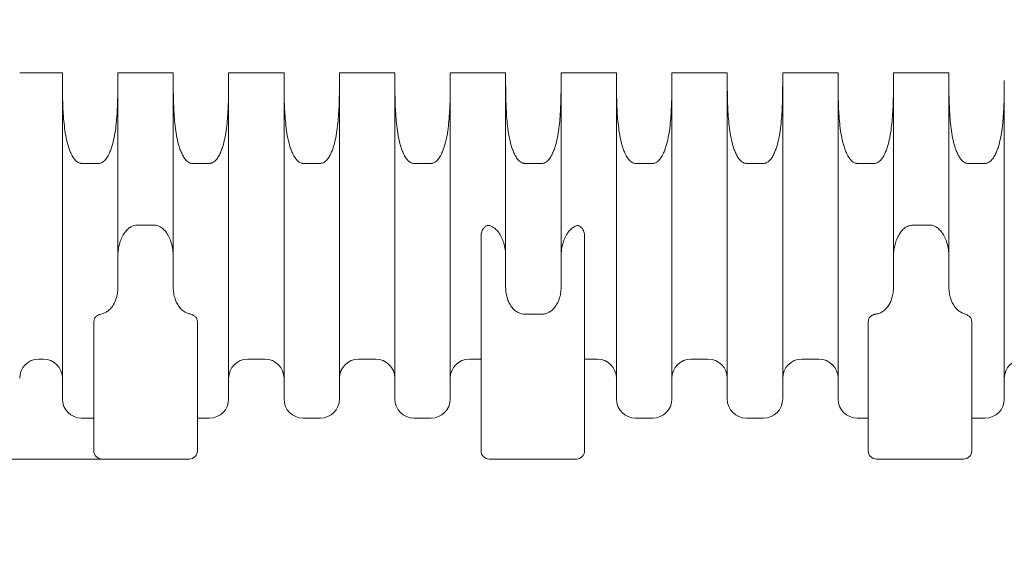
# Model space of a CAD drawing. Units: millimetres. Extents: x 439 to 15896, y 289 to 11112.
# Drawn here: x 5193 to 6999, y 3367 to 4368 of the extents above; entities that cross this region are included whole.
import ezdxf

# ---------------------------------------------------------------- set-up
doc = ezdxf.new("R2010")
doc.units = ezdxf.units.MM
doc.header["$LTSCALE"] = 55
doc.layers.add('Dimension (ISO)', color=7, linetype='Continuous', lineweight=9)
doc.layers.add('Visible (ISO)', color=7, linetype='Continuous', lineweight=9)
doc.styles.add('Note Text (ISO)', font='arial.ttf')
doc.dimstyles.new('Default (ISO)', dxfattribs={"dimscale": 55, "dimtxt": 3.5, "dimasz": 2.5, "dimexe": 3.175, "dimexo": 0, "dimgap": 0.762, "dimtad": 1, "dimdec": 0, "dimrnd": 1e-08, "dimzin": 0, "dimtxsty": 'Note Text (ISO)', "dimcen": 0.09, "dimdle": 10, "dimclrd": 256, "dimclre": 256, "dimclrt": 256, "dimazin": 0, "dimtfac": 0.714286, "dimtmove": 0, "dimatfit": 3, "dimfxl": 1, "dimtolj": 1, "dimtzin": 0, "dimlwd": -1, "dimlwe": -1, "dimarcsym": 0})

# ---------------------------------------------------------------- blocks, each defined once
blk = doc.blocks.new('*D7')
at = {"layer": 'Defpoints', "color": 0, "transparency": 16777216}
for p in [(5835.1, 5113.5), (4840.4, 3563.1), (5344.1, 3563.1)]:
    blk.add_point(p, dxfattribs=at)
at = {"layer": 'Dimension (ISO)', "transparency": 16777216}
for p, q in [((6351.1, 5416.7), (4840.4, 5416.7)), ((4840.4, 5416.7), (4840.4, 5113.5)), ((5835.1, 5113.5), (4665.8, 5113.5)), ((4840.4, 4976), (4840.4, 3700.6)), ((5344.1, 3563.1), (4665.8, 3563.1))]:
    blk.add_line(p, q, dxfattribs=at)
for points in [[(4817.5, 4976), (4863.3, 4976), (4840.4, 5113.5)], [(4817.5, 3700.6), (4863.3, 3700.6), (4840.4, 3563.1)]]:
    blk.add_solid(points, dxfattribs=at)
at = {"layer": 'Dimension (ISO)', "transparency": 16777216, "insert": (5019.8, 5601.2), "char_height": 192.5, "attachment_point": 1, "style": 'Note Text (ISO)'}
blk.add_mtext('\\A1;\\fTahoma|b0|i0;\\H136.9500;1550\\fArial|b0|i0;\\H136.9500; \\fTahoma|b0|i0;\\H136.9500;mm \\fArial|b0|i0;\\H136.9500;altura', dxfattribs=at)
blk = doc.blocks.new('*D8')
at = {"layer": 'Defpoints', "color": 0, "transparency": 16777216}
for p in [(5004.1, 4863.1), (4454.1, 3563.1), (5344.1, 3563.1)]:
    blk.add_point(p, dxfattribs=at)
at = {"layer": 'Dimension (ISO)', "transparency": 16777216}
for p, q in [((5004.1, 4863.1), (4279.5, 4863.1)), ((4454.1, 4725.6), (4454.1, 3700.6)), ((5344.1, 3563.1), (4279.5, 3563.1))]:
    blk.add_line(p, q, dxfattribs=at)
for points in [[(4431.2, 4725.6), (4477.1, 4725.6), (4454.1, 4863.1)], [(4431.2, 3700.6), (4477.1, 3700.6), (4454.1, 3563.1)]]:
    blk.add_solid(points, dxfattribs=at)
at = {"layer": 'Dimension (ISO)', "transparency": 16777216, "insert": (4272.3, 3798.9), "char_height": 192.5, "attachment_point": 1, "rotation": 90, "style": 'Note Text (ISO)'}
blk.add_mtext('\\A1;\\fArial|b0|i0;\\H136.9500;1300 mm', dxfattribs=at)
blk = doc.blocks.new('*D10')
at = {"layer": 'Defpoints', "color": 0, "transparency": 16777216}
for p in [(5091.5, 4343.2), (15018.7, 4343.2), (15018.7, 2931.3)]:
    blk.add_point(p, dxfattribs=at)
at = {"layer": 'Dimension (ISO)', "transparency": 16777216}
for p, q in [((5091.5, 4343.2), (5091.5, 2756.6)), ((15018.7, 4343.2), (15018.7, 2756.6)), ((5229, 2931.3), (14881.2, 2931.3))]:
    blk.add_line(p, q, dxfattribs=at)
for points in [[(5229, 2954.2), (5229, 2908.3), (5091.5, 2931.3)], [(14881.2, 2954.2), (14881.2, 2908.3), (15018.7, 2931.3)]]:
    blk.add_solid(points, dxfattribs=at)
at = {"layer": 'Dimension (ISO)', "transparency": 16777216, "insert": (8722.9, 3155.9), "char_height": 192.5, "attachment_point": 1, "style": 'Note Text (ISO)'}
blk.add_mtext('\\A1;\\fTahoma|b0|i0;\\H137.5000;9927mm largo', dxfattribs=at)

msp = doc.modelspace()

# ---------------------------------------------------------------- linework, layer by layer
at = {"layer": 'Visible (ISO)'}
for p, q in [((5271.5, 4270.7), (5193.1, 4270.7)), ((5271.5, 4256.7), (5271.5, 4270.7)), ((5373.1, 4270.7), (5373.1, 4256.7)), ((5474.7, 4270.7), (5373.1, 4270.7)), ((5474.7, 4256.7), (5474.7, 4270.7)), ((5576.3, 4270.7), (5576.3, 4256.7)), ((5677.9, 4270.7), (5576.3, 4270.7)), ((5677.9, 4256.7), (5677.9, 4270.7)), ((5779.5, 4270.7), (5779.5, 4256.7)), ((5881.1, 4270.7), (5779.5, 4270.7)), ((5881.1, 4256.7), (5881.1, 4270.7)), ((5982.7, 4270.7), (5982.7, 4256.7)), ((6084.3, 4270.7), (5982.7, 4270.7)), ((6084.3, 4256.7), (6084.3, 4270.7)), ((6185.9, 4270.7), (6185.9, 4256.7)), ((6287.5, 4270.7), (6185.9, 4270.7)), ((6287.5, 4256.7), (6287.5, 4270.7)), ((6389.1, 4270.7), (6389.1, 4256.7)), ((6490.7, 4270.7), (6389.1, 4270.7)), ((6490.7, 4256.7), (6490.7, 4270.7)), ((6592.3, 4270.7), (6592.3, 4256.7)), ((6693.9, 4270.7), (6592.3, 4270.7)), ((6693.9, 4256.7), (6693.9, 4270.7)), ((6795.5, 4270.7), (6795.5, 4256.7)), ((6897.1, 4270.7), (6795.5, 4270.7)), ((6897.1, 4256.7), (6897.1, 4270.7)), ((5271.5, 3673.1), (5271.5, 4256.7)), ((5373.1, 4256.7), (5373.1, 3877.9)), ((5474.7, 3877.9), (5474.7, 4256.7)), ((5576.3, 4256.7), (5576.3, 3673.1)), ((5677.9, 3673.1), (5677.9, 4256.7)), ((5779.5, 4256.7), (5779.5, 3673.1)), ((5881.1, 3673.1), (5881.1, 4256.7)), ((5982.7, 4256.7), (5982.7, 3673.1)), ((6084.3, 3877.9), (6084.3, 4256.7)), ((6185.9, 4256.7), (6185.9, 3877.9)), ((6287.5, 3673.1), (6287.5, 4256.7)), ((6389.1, 4256.7), (6389.1, 3673.1)), ((6490.7, 3673.1), (6490.7, 4256.7)), ((6592.3, 4256.7), (6592.3, 3673.1)), ((6693.9, 3673.1), (6693.9, 4256.7)), ((6795.5, 4256.7), (6795.5, 3877.9)), ((6897.1, 3877.9), (6897.1, 4256.7)), ((6998.7, 4256.7), (6998.7, 3673.1)), ((5338.1, 4104.9), (5306.5, 4104.9)), ((5541.3, 4104.9), (5509.7, 4104.9)), ((5744.5, 4104.9), (5712.9, 4104.9)), ((5947.7, 4104.9), (5916.1, 4104.9)), ((6150.9, 4104.9), (6119.3, 4104.9)), ((6354.1, 4104.9), (6322.5, 4104.9)), ((6557.3, 4104.9), (6525.7, 4104.9)), ((6760.5, 4104.9), (6728.9, 4104.9)), ((6963.7, 4104.9), (6932.1, 4104.9)), ((5408.1, 3991.6), (5439.7, 3991.6)), ((6830.5, 3991.6), (6862.1, 3991.6)), ((6039.1, 3971.7), (6039.1, 3578.1)), ((6229.1, 3578.1), (6229.1, 3971.7)), ((6119.3, 3828.6), (6150.9, 3828.6)), ((5329.1, 3814.9), (5329.1, 3578.1)), ((5519.1, 3578.1), (5519.1, 3814.9)), ((6749.1, 3814.9), (6749.1, 3578.1)), ((6939.1, 3578.1), (6939.1, 3814.9)), ((5228.1, 3746.1), (5236.5, 3746.1)), ((5611.3, 3746.1), (5642.9, 3746.1)), ((5814.5, 3746.1), (5846.1, 3746.1)), ((6017.7, 3746.1), (6039.1, 3746.1)), ((6229.1, 3746.1), (6252.5, 3746.1)), ((6424.1, 3746.1), (6455.7, 3746.1)), ((6627.3, 3746.1), (6658.9, 3746.1)), ((5306.5, 3638.1), (5329.1, 3638.1)), ((5519.1, 3638.1), (5541.3, 3638.1)), ((5712.9, 3638.1), (5744.5, 3638.1)), ((5916.1, 3638.1), (5947.7, 3638.1)), ((6322.5, 3638.1), (6354.1, 3638.1)), ((6525.7, 3638.1), (6557.3, 3638.1)), ((6728.9, 3638.1), (6749.1, 3638.1)), ((6939.1, 3638.1), (6963.7, 3638.1)), ((5344.1, 3563.1), (5504.1, 3563.1)), ((6054.1, 3563.1), (6214.1, 3563.1)), ((6764.1, 3563.1), (6924.1, 3563.1))]:
    msp.add_line(p, q, dxfattribs=at)
for centre, radius, start, end in [((5228.1, 3711.1), 35, 90, 180), ((5236.5, 3711.1), 35, 0, 90), ((5611.3, 3711.1), 35, 90, 180), ((5642.9, 3711.1), 35, 0, 90), ((5814.5, 3711.1), 35, 90, 180), ((5846.1, 3711.1), 35, 0, 90), ((6017.7, 3711.1), 35, 90, 180), ((6252.5, 3711.1), 35, 0, 90), ((6424.1, 3711.1), 35, 90, 180), ((6455.7, 3711.1), 35, 0, 90), ((6627.3, 3711.1), 35, 90, 180), ((6658.9, 3711.1), 35, 0, 90), ((7033.7, 3711.1), 35, 90, 180), ((5306.5, 3673.1), 35, 180, 270), ((5541.3, 3673.1), 35, 270, 0), ((5712.9, 3673.1), 35, 180, 270), ((5744.5, 3673.1), 35, 270, 0), ((5916.1, 3673.1), 35, 180, 270), ((5947.7, 3673.1), 35, 270, 0), ((6322.5, 3673.1), 35, 180, 270), ((6354.1, 3673.1), 35, 270, 0), ((6525.7, 3673.1), 35, 180, 270), ((6557.3, 3673.1), 35, 270, 0), ((6728.9, 3673.1), 35, 180, 270), ((6963.7, 3673.1), 35, 270, 0), ((5344.1, 3578.1), 15, 180, 270), ((5504.1, 3578.1), 15, 270, 0), ((6054.1, 3578.1), 15, 180, 270), ((6214.1, 3578.1), 15, 270, 0), ((6764.1, 3578.1), 15, 180, 270), ((6924.1, 3578.1), 15, 270, 0)]:
    msp.add_arc(centre, radius, start, end, dxfattribs=at)
for points, knots in [([(5306.5, 4104.9), (5305.9, 4104.9), (5305.2, 4104.9), (5303.9, 4105.2), (5303.2, 4105.3), (5301.9, 4105.8), (5301.2, 4106.1), (5299.7, 4106.9), (5299.1, 4107.3), (5296.4, 4109.2), (5294.5, 4111.2), (5291.2, 4115.6), (5289.7, 4118), (5287.3, 4122.7), (5286.2, 4125.2), (5284.1, 4130.4), (5283.2, 4133), (5280.8, 4141), (5279.5, 4146.4), (5277.2, 4157.6), (5276.3, 4163.3), (5274.8, 4174.9), (5274.2, 4180.8), (5272.7, 4198.5), (5272.2, 4210.5), (5271.6, 4234.1), (5271.5, 4245.7), (5271.5, 4256.7)], [69.75833, 69.75833, 69.75833, 69.75833, 69.945179, 69.945179, 70.132029, 70.132029, 70.355477, 70.355477, 70.578924, 70.578924, 71.341708, 71.341708, 72.104492, 72.104492, 72.93423, 72.93423, 73.763968, 73.763968, 75.423444, 75.423444, 77.08292, 77.08292, 78.742396, 78.742396, 82.061348, 82.061348, 85.380299, 85.380299, 85.380299, 85.380299]), ([(5373.1, 4256.7), (5373.1, 4245.7), (5373.1, 4234.1), (5372.5, 4210.5), (5371.9, 4198.5), (5370.5, 4180.8), (5369.9, 4174.9), (5368.4, 4163.3), (5367.5, 4157.6), (5365.2, 4146.4), (5363.9, 4141), (5361.4, 4133), (5360.5, 4130.4), (5358.5, 4125.2), (5357.4, 4122.7), (5354.9, 4118), (5353.5, 4115.6), (5350.2, 4111.2), (5348.3, 4109.2), (5345.6, 4107.3), (5344.9, 4106.9), (5343.5, 4106.1), (5342.7, 4105.8), (5341.4, 4105.3), (5340.8, 4105.2), (5339.4, 4104.9), (5338.8, 4104.9), (5338.1, 4104.9)], [54.13636, 54.13636, 54.13636, 54.13636, 57.455312, 57.455312, 60.774264, 60.774264, 62.43374, 62.43374, 64.093216, 64.093216, 65.752692, 65.752692, 66.58243, 66.58243, 67.412168, 67.412168, 68.174952, 68.174952, 68.937735, 68.937735, 69.161183, 69.161183, 69.384631, 69.384631, 69.571481, 69.571481, 69.75833, 69.75833, 69.75833, 69.75833]), ([(5509.7, 4104.9), (5509.1, 4104.9), (5508.4, 4104.9), (5507.1, 4105.2), (5506.4, 4105.3), (5505.1, 4105.8), (5504.4, 4106.1), (5502.9, 4106.9), (5502.3, 4107.3), (5499.6, 4109.2), (5497.7, 4111.2), (5494.4, 4115.6), (5492.9, 4118), (5490.5, 4122.7), (5489.4, 4125.2), (5487.3, 4130.4), (5486.4, 4133), (5484, 4141), (5482.7, 4146.4), (5480.4, 4157.6), (5479.5, 4163.3), (5478, 4174.9), (5477.4, 4180.8), (5475.9, 4198.5), (5475.4, 4210.5), (5474.8, 4234.1), (5474.7, 4245.7), (5474.7, 4256.7)], [69.75833, 69.75833, 69.75833, 69.75833, 69.945179, 69.945179, 70.132029, 70.132029, 70.355477, 70.355477, 70.578924, 70.578924, 71.341708, 71.341708, 72.104492, 72.104492, 72.93423, 72.93423, 73.763968, 73.763968, 75.423444, 75.423444, 77.08292, 77.08292, 78.742396, 78.742396, 82.061348, 82.061348, 85.380299, 85.380299, 85.380299, 85.380299]), ([(5576.3, 4256.7), (5576.3, 4245.7), (5576.3, 4234.1), (5575.7, 4210.5), (5575.1, 4198.5), (5573.7, 4180.8), (5573.1, 4174.9), (5571.6, 4163.3), (5570.7, 4157.6), (5568.4, 4146.4), (5567.1, 4141), (5564.6, 4133), (5563.7, 4130.4), (5561.7, 4125.2), (5560.6, 4122.7), (5558.1, 4118), (5556.7, 4115.6), (5553.4, 4111.2), (5551.5, 4109.2), (5548.8, 4107.3), (5548.1, 4106.9), (5546.7, 4106.1), (5545.9, 4105.8), (5544.6, 4105.3), (5544, 4105.2), (5542.6, 4104.9), (5542, 4104.9), (5541.3, 4104.9)], [54.13636, 54.13636, 54.13636, 54.13636, 57.455312, 57.455312, 60.774264, 60.774264, 62.43374, 62.43374, 64.093216, 64.093216, 65.752692, 65.752692, 66.58243, 66.58243, 67.412168, 67.412168, 68.174952, 68.174952, 68.937735, 68.937735, 69.161183, 69.161183, 69.384631, 69.384631, 69.571481, 69.571481, 69.75833, 69.75833, 69.75833, 69.75833]), ([(5712.9, 4104.9), (5712.3, 4104.9), (5711.6, 4104.9), (5710.3, 4105.2), (5709.6, 4105.3), (5708.3, 4105.8), (5707.6, 4106.1), (5706.1, 4106.9), (5705.5, 4107.3), (5702.8, 4109.2), (5700.9, 4111.2), (5697.6, 4115.6), (5696.1, 4118), (5693.7, 4122.7), (5692.6, 4125.2), (5690.5, 4130.4), (5689.6, 4133), (5687.2, 4141), (5685.9, 4146.4), (5683.6, 4157.6), (5682.7, 4163.3), (5681.2, 4174.9), (5680.6, 4180.8), (5679.1, 4198.5), (5678.6, 4210.5), (5678, 4234.1), (5677.9, 4245.7), (5677.9, 4256.7)], [69.75833, 69.75833, 69.75833, 69.75833, 69.945179, 69.945179, 70.132029, 70.132029, 70.355477, 70.355477, 70.578924, 70.578924, 71.341708, 71.341708, 72.104492, 72.104492, 72.93423, 72.93423, 73.763968, 73.763968, 75.423444, 75.423444, 77.08292, 77.08292, 78.742396, 78.742396, 82.061348, 82.061348, 85.380299, 85.380299, 85.380299, 85.380299]), ([(5779.5, 4256.7), (5779.5, 4245.7), (5779.5, 4234.1), (5778.9, 4210.5), (5778.3, 4198.5), (5776.9, 4180.8), (5776.3, 4174.9), (5774.8, 4163.3), (5773.9, 4157.6), (5771.6, 4146.4), (5770.3, 4141), (5767.8, 4133), (5766.9, 4130.4), (5764.9, 4125.2), (5763.8, 4122.7), (5761.3, 4118), (5759.9, 4115.6), (5756.6, 4111.2), (5754.7, 4109.2), (5752, 4107.3), (5751.3, 4106.9), (5749.9, 4106.1), (5749.1, 4105.8), (5747.8, 4105.3), (5747.2, 4105.2), (5745.8, 4104.9), (5745.2, 4104.9), (5744.5, 4104.9)], [54.13636, 54.13636, 54.13636, 54.13636, 57.455312, 57.455312, 60.774264, 60.774264, 62.43374, 62.43374, 64.093216, 64.093216, 65.752692, 65.752692, 66.58243, 66.58243, 67.412168, 67.412168, 68.174952, 68.174952, 68.937735, 68.937735, 69.161183, 69.161183, 69.384631, 69.384631, 69.571481, 69.571481, 69.75833, 69.75833, 69.75833, 69.75833]), ([(5916.1, 4104.9), (5915.5, 4104.9), (5914.8, 4104.9), (5913.5, 4105.2), (5912.8, 4105.3), (5911.5, 4105.8), (5910.8, 4106.1), (5909.3, 4106.9), (5908.7, 4107.3), (5906, 4109.2), (5904.1, 4111.2), (5900.8, 4115.6), (5899.3, 4118), (5896.9, 4122.7), (5895.8, 4125.2), (5893.7, 4130.4), (5892.8, 4133), (5890.4, 4141), (5889.1, 4146.4), (5886.8, 4157.6), (5885.9, 4163.3), (5884.4, 4174.9), (5883.8, 4180.8), (5882.3, 4198.5), (5881.8, 4210.5), (5881.2, 4234.1), (5881.1, 4245.7), (5881.1, 4256.7)], [69.75833, 69.75833, 69.75833, 69.75833, 69.945179, 69.945179, 70.132029, 70.132029, 70.355477, 70.355477, 70.578924, 70.578924, 71.341708, 71.341708, 72.104492, 72.104492, 72.93423, 72.93423, 73.763968, 73.763968, 75.423444, 75.423444, 77.08292, 77.08292, 78.742396, 78.742396, 82.061348, 82.061348, 85.380299, 85.380299, 85.380299, 85.380299]), ([(5982.7, 4256.7), (5982.7, 4245.7), (5982.7, 4234.1), (5982.1, 4210.5), (5981.5, 4198.5), (5980.1, 4180.8), (5979.5, 4174.9), (5978, 4163.3), (5977.1, 4157.6), (5974.8, 4146.4), (5973.5, 4141), (5971, 4133), (5970.1, 4130.4), (5968.1, 4125.2), (5967, 4122.7), (5964.5, 4118), (5963.1, 4115.6), (5959.8, 4111.2), (5957.9, 4109.2), (5955.2, 4107.3), (5954.5, 4106.9), (5953.1, 4106.1), (5952.3, 4105.8), (5951, 4105.3), (5950.4, 4105.2), (5949, 4104.9), (5948.4, 4104.9), (5947.7, 4104.9)], [54.13636, 54.13636, 54.13636, 54.13636, 57.455312, 57.455312, 60.774264, 60.774264, 62.43374, 62.43374, 64.093216, 64.093216, 65.752692, 65.752692, 66.58243, 66.58243, 67.412168, 67.412168, 68.174952, 68.174952, 68.937735, 68.937735, 69.161183, 69.161183, 69.384631, 69.384631, 69.571481, 69.571481, 69.75833, 69.75833, 69.75833, 69.75833]), ([(6119.3, 4104.9), (6118.7, 4104.9), (6118, 4104.9), (6116.7, 4105.2), (6116, 4105.3), (6114.7, 4105.8), (6114, 4106.1), (6112.5, 4106.9), (6111.9, 4107.3), (6109.2, 4109.2), (6107.3, 4111.2), (6104, 4115.6), (6102.5, 4118), (6100.1, 4122.7), (6099, 4125.2), (6096.9, 4130.4), (6096, 4133), (6093.6, 4141), (6092.3, 4146.4), (6090, 4157.6), (6089.1, 4163.3), (6087.6, 4174.9), (6087, 4180.8), (6085.5, 4198.5), (6085, 4210.5), (6084.4, 4234.1), (6084.3, 4245.7), (6084.3, 4256.7)], [69.75833, 69.75833, 69.75833, 69.75833, 69.945179, 69.945179, 70.132029, 70.132029, 70.355477, 70.355477, 70.578924, 70.578924, 71.341708, 71.341708, 72.104492, 72.104492, 72.93423, 72.93423, 73.763968, 73.763968, 75.423444, 75.423444, 77.08292, 77.08292, 78.742396, 78.742396, 82.061348, 82.061348, 85.380299, 85.380299, 85.380299, 85.380299]), ([(6185.9, 4256.7), (6185.9, 4245.7), (6185.9, 4234.1), (6185.3, 4210.5), (6184.7, 4198.5), (6183.3, 4180.8), (6182.7, 4174.9), (6181.2, 4163.3), (6180.3, 4157.6), (6178, 4146.4), (6176.7, 4141), (6174.2, 4133), (6173.3, 4130.4), (6171.3, 4125.2), (6170.2, 4122.7), (6167.7, 4118), (6166.3, 4115.6), (6163, 4111.2), (6161.1, 4109.2), (6158.4, 4107.3), (6157.7, 4106.9), (6156.3, 4106.1), (6155.5, 4105.8), (6154.2, 4105.3), (6153.6, 4105.2), (6152.2, 4104.9), (6151.6, 4104.9), (6150.9, 4104.9)], [54.13636, 54.13636, 54.13636, 54.13636, 57.455312, 57.455312, 60.774264, 60.774264, 62.43374, 62.43374, 64.093216, 64.093216, 65.752692, 65.752692, 66.58243, 66.58243, 67.412168, 67.412168, 68.174952, 68.174952, 68.937735, 68.937735, 69.161183, 69.161183, 69.384631, 69.384631, 69.571481, 69.571481, 69.75833, 69.75833, 69.75833, 69.75833]), ([(6322.5, 4104.9), (6321.9, 4104.9), (6321.2, 4104.9), (6319.9, 4105.2), (6319.2, 4105.3), (6317.9, 4105.8), (6317.2, 4106.1), (6315.7, 4106.9), (6315.1, 4107.3), (6312.4, 4109.2), (6310.5, 4111.2), (6307.2, 4115.6), (6305.7, 4118), (6303.3, 4122.7), (6302.2, 4125.2), (6300.1, 4130.4), (6299.2, 4133), (6296.8, 4141), (6295.5, 4146.4), (6293.2, 4157.6), (6292.3, 4163.3), (6290.8, 4174.9), (6290.2, 4180.8), (6288.7, 4198.5), (6288.2, 4210.5), (6287.6, 4234.1), (6287.5, 4245.7), (6287.5, 4256.7)], [69.75833, 69.75833, 69.75833, 69.75833, 69.945179, 69.945179, 70.132029, 70.132029, 70.355477, 70.355477, 70.578924, 70.578924, 71.341708, 71.341708, 72.104492, 72.104492, 72.93423, 72.93423, 73.763968, 73.763968, 75.423444, 75.423444, 77.08292, 77.08292, 78.742396, 78.742396, 82.061348, 82.061348, 85.380299, 85.380299, 85.380299, 85.380299]), ([(6389.1, 4256.7), (6389.1, 4245.7), (6389.1, 4234.1), (6388.5, 4210.5), (6387.9, 4198.5), (6386.5, 4180.8), (6385.9, 4174.9), (6384.4, 4163.3), (6383.5, 4157.6), (6381.2, 4146.4), (6379.9, 4141), (6377.4, 4133), (6376.5, 4130.4), (6374.5, 4125.2), (6373.4, 4122.7), (6370.9, 4118), (6369.5, 4115.6), (6366.2, 4111.2), (6364.3, 4109.2), (6361.6, 4107.3), (6360.9, 4106.9), (6359.5, 4106.1), (6358.7, 4105.8), (6357.4, 4105.3), (6356.8, 4105.2), (6355.4, 4104.9), (6354.8, 4104.9), (6354.1, 4104.9)], [54.13636, 54.13636, 54.13636, 54.13636, 57.455312, 57.455312, 60.774264, 60.774264, 62.43374, 62.43374, 64.093216, 64.093216, 65.752692, 65.752692, 66.58243, 66.58243, 67.412168, 67.412168, 68.174952, 68.174952, 68.937735, 68.937735, 69.161183, 69.161183, 69.384631, 69.384631, 69.571481, 69.571481, 69.75833, 69.75833, 69.75833, 69.75833]), ([(6525.7, 4104.9), (6525.1, 4104.9), (6524.4, 4104.9), (6523.1, 4105.2), (6522.4, 4105.3), (6521.1, 4105.8), (6520.4, 4106.1), (6518.9, 4106.9), (6518.3, 4107.3), (6515.6, 4109.2), (6513.7, 4111.2), (6510.4, 4115.6), (6508.9, 4118), (6506.5, 4122.7), (6505.4, 4125.2), (6503.3, 4130.4), (6502.4, 4133), (6500, 4141), (6498.7, 4146.4), (6496.4, 4157.6), (6495.5, 4163.3), (6494, 4174.9), (6493.4, 4180.8), (6491.9, 4198.5), (6491.4, 4210.5), (6490.8, 4234.1), (6490.7, 4245.7), (6490.7, 4256.7)], [69.75833, 69.75833, 69.75833, 69.75833, 69.945179, 69.945179, 70.132029, 70.132029, 70.355477, 70.355477, 70.578924, 70.578924, 71.341708, 71.341708, 72.104492, 72.104492, 72.93423, 72.93423, 73.763968, 73.763968, 75.423444, 75.423444, 77.08292, 77.08292, 78.742396, 78.742396, 82.061348, 82.061348, 85.380299, 85.380299, 85.380299, 85.380299]), ([(6592.3, 4256.7), (6592.3, 4245.7), (6592.3, 4234.1), (6591.7, 4210.5), (6591.1, 4198.5), (6589.7, 4180.8), (6589.1, 4174.9), (6587.6, 4163.3), (6586.7, 4157.6), (6584.4, 4146.4), (6583.1, 4141), (6580.6, 4133), (6579.7, 4130.4), (6577.7, 4125.2), (6576.6, 4122.7), (6574.1, 4118), (6572.7, 4115.6), (6569.4, 4111.2), (6567.5, 4109.2), (6564.8, 4107.3), (6564.1, 4106.9), (6562.7, 4106.1), (6561.9, 4105.8), (6560.6, 4105.3), (6560, 4105.2), (6558.6, 4104.9), (6558, 4104.9), (6557.3, 4104.9)], [54.13636, 54.13636, 54.13636, 54.13636, 57.455312, 57.455312, 60.774264, 60.774264, 62.43374, 62.43374, 64.093216, 64.093216, 65.752692, 65.752692, 66.58243, 66.58243, 67.412168, 67.412168, 68.174952, 68.174952, 68.937735, 68.937735, 69.161183, 69.161183, 69.384631, 69.384631, 69.571481, 69.571481, 69.75833, 69.75833, 69.75833, 69.75833]), ([(6728.9, 4104.9), (6728.3, 4104.9), (6727.6, 4104.9), (6726.3, 4105.2), (6725.6, 4105.3), (6724.3, 4105.8), (6723.6, 4106.1), (6722.1, 4106.9), (6721.5, 4107.3), (6718.8, 4109.2), (6716.9, 4111.2), (6713.6, 4115.6), (6712.1, 4118), (6709.7, 4122.7), (6708.6, 4125.2), (6706.5, 4130.4), (6705.6, 4133), (6703.2, 4141), (6701.9, 4146.4), (6699.6, 4157.6), (6698.7, 4163.3), (6697.2, 4174.9), (6696.6, 4180.8), (6695.1, 4198.5), (6694.6, 4210.5), (6694, 4234.1), (6693.9, 4245.7), (6693.9, 4256.7)], [69.75833, 69.75833, 69.75833, 69.75833, 69.945179, 69.945179, 70.132029, 70.132029, 70.355477, 70.355477, 70.578924, 70.578924, 71.341708, 71.341708, 72.104492, 72.104492, 72.93423, 72.93423, 73.763968, 73.763968, 75.423444, 75.423444, 77.08292, 77.08292, 78.742396, 78.742396, 82.061348, 82.061348, 85.380299, 85.380299, 85.380299, 85.380299]), ([(6795.5, 4256.7), (6795.5, 4245.7), (6795.5, 4234.1), (6794.9, 4210.5), (6794.3, 4198.5), (6792.9, 4180.8), (6792.3, 4174.9), (6790.8, 4163.3), (6789.9, 4157.6), (6787.6, 4146.4), (6786.3, 4141), (6783.8, 4133), (6782.9, 4130.4), (6780.9, 4125.2), (6779.8, 4122.7), (6777.3, 4118), (6775.9, 4115.6), (6772.6, 4111.2), (6770.7, 4109.2), (6768, 4107.3), (6767.3, 4106.9), (6765.9, 4106.1), (6765.1, 4105.8), (6763.8, 4105.3), (6763.2, 4105.2), (6761.8, 4104.9), (6761.2, 4104.9), (6760.5, 4104.9)], [54.13636, 54.13636, 54.13636, 54.13636, 57.455312, 57.455312, 60.774264, 60.774264, 62.43374, 62.43374, 64.093216, 64.093216, 65.752692, 65.752692, 66.58243, 66.58243, 67.412168, 67.412168, 68.174952, 68.174952, 68.937735, 68.937735, 69.161183, 69.161183, 69.384631, 69.384631, 69.571481, 69.571481, 69.75833, 69.75833, 69.75833, 69.75833]), ([(6932.1, 4104.9), (6931.5, 4104.9), (6930.8, 4104.9), (6929.5, 4105.2), (6928.8, 4105.3), (6927.5, 4105.8), (6926.8, 4106.1), (6925.3, 4106.9), (6924.7, 4107.3), (6922, 4109.2), (6920.1, 4111.2), (6916.8, 4115.6), (6915.3, 4118), (6912.9, 4122.7), (6911.8, 4125.2), (6909.7, 4130.4), (6908.8, 4133), (6906.4, 4141), (6905.1, 4146.4), (6902.8, 4157.6), (6901.9, 4163.3), (6900.4, 4174.9), (6899.8, 4180.8), (6898.3, 4198.5), (6897.8, 4210.5), (6897.2, 4234.1), (6897.1, 4245.7), (6897.1, 4256.7)], [69.75833, 69.75833, 69.75833, 69.75833, 69.945179, 69.945179, 70.132029, 70.132029, 70.355477, 70.355477, 70.578924, 70.578924, 71.341708, 71.341708, 72.104492, 72.104492, 72.93423, 72.93423, 73.763968, 73.763968, 75.423444, 75.423444, 77.08292, 77.08292, 78.742396, 78.742396, 82.061348, 82.061348, 85.380299, 85.380299, 85.380299, 85.380299]), ([(6998.7, 4256.7), (6998.7, 4245.7), (6998.7, 4234.1), (6998.1, 4210.5), (6997.5, 4198.5), (6996.1, 4180.8), (6995.5, 4174.9), (6994, 4163.3), (6993.1, 4157.6), (6990.8, 4146.4), (6989.5, 4141), (6987, 4133), (6986.1, 4130.4), (6984.1, 4125.2), (6983, 4122.7), (6980.5, 4118), (6979.1, 4115.6), (6975.8, 4111.2), (6973.9, 4109.2), (6971.2, 4107.3), (6970.5, 4106.9), (6969.1, 4106.1), (6968.3, 4105.8), (6967, 4105.3), (6966.4, 4105.2), (6965, 4104.9), (6964.4, 4104.9), (6963.7, 4104.9)], [54.13636, 54.13636, 54.13636, 54.13636, 57.455312, 57.455312, 60.774264, 60.774264, 62.43374, 62.43374, 64.093216, 64.093216, 65.752692, 65.752692, 66.58243, 66.58243, 67.412168, 67.412168, 68.174952, 68.174952, 68.937735, 68.937735, 69.161183, 69.161183, 69.384631, 69.384631, 69.571481, 69.571481, 69.75833, 69.75833, 69.75833, 69.75833]), ([(5408.1, 3991.6), (5406.3, 3991.6), (5404.3, 3991.4), (5400.5, 3990.3), (5398.7, 3989.5), (5395, 3987.4), (5392.8, 3985.8), (5389, 3982.1), (5387.2, 3980), (5383.9, 3975.4), (5382.1, 3972.3), (5379, 3965.8), (5377.7, 3962.4), (5375.6, 3955.5), (5374.7, 3951.4), (5373.4, 3942.9), (5373.1, 3938.6), (5373.1, 3934.7)], [13.436115, 13.436115, 13.436115, 13.436115, 13.983815, 13.983815, 14.531514, 14.531514, 15.26648, 15.26648, 16.001446, 16.001446, 16.986411, 16.986411, 17.971377, 17.971377, 19.142875, 19.142875, 20.314373, 20.314373, 20.314373, 20.314373]), ([(5474.7, 3934.7), (5474.7, 3938.6), (5474.5, 3942.9), (5473.2, 3951.4), (5472.3, 3955.5), (5470.2, 3962.4), (5468.9, 3965.8), (5465.8, 3972.3), (5464, 3975.4), (5460.6, 3980), (5458.9, 3982.1), (5455, 3985.8), (5452.9, 3987.4), (5449.2, 3989.5), (5447.3, 3990.3), (5443.5, 3991.4), (5441.6, 3991.6), (5439.7, 3991.6)], [6.557857, 6.557857, 6.557857, 6.557857, 7.729355, 7.729355, 8.900853, 8.900853, 9.885819, 9.885819, 10.870784, 10.870784, 11.60575, 11.60575, 12.340716, 12.340716, 12.888415, 12.888415, 13.436115, 13.436115, 13.436115, 13.436115]), ([(6039.1, 3971.7), (6039.1, 3974.3), (6039.5, 3977), (6041.4, 3982.3), (6042.7, 3984.8), (6045.7, 3988.2), (6047.1, 3989.4), (6048.9, 3990.3), (6049.1, 3990.4), (6049.3, 3990.5)], [2.954743, 2.954743, 2.954743, 2.954743, 3.916983, 3.916983, 4.879223, 4.879223, 5.442429, 5.442429, 5.50799, 5.50799, 5.50799, 5.50799]), ([(6054.1, 3991.1), (6053.3, 3991.3), (6052.4, 3991.3), (6050.8, 3991.1), (6050, 3990.9), (6049.3, 3990.5)], [0.0004035, 0.0004035, 0.0004035, 0.0004035, 0.26103, 0.26103, 0.5054843, 0.5054843, 0.5054843, 0.5054843]), ([(6084.3, 3934.7), (6084.3, 3938.6), (6084.1, 3942.9), (6082.8, 3951.4), (6081.9, 3955.5), (6079.8, 3962.4), (6078.5, 3965.8), (6075.4, 3972.3), (6073.6, 3975.4), (6070.2, 3980), (6068.5, 3982.1), (6064.6, 3985.8), (6062.5, 3987.4), (6058.8, 3989.5), (6056.9, 3990.3), (6054.7, 3990.9), (6054.4, 3991), (6054.1, 3991.1)], [6.557857, 6.557857, 6.557857, 6.557857, 7.729355, 7.729355, 8.900853, 8.900853, 9.885819, 9.885819, 10.870784, 10.870784, 11.60575, 11.60575, 12.340716, 12.340716, 12.888415, 12.888415, 12.974901, 12.974901, 12.974901, 12.974901]), ([(6214.1, 3990.5), (6212.6, 3990), (6211.2, 3989.3), (6207.8, 3987.4), (6205.6, 3985.8), (6201.8, 3982.1), (6200, 3980), (6196.7, 3975.4), (6194.9, 3972.3), (6191.8, 3965.8), (6190.5, 3962.4), (6188.4, 3955.5), (6187.5, 3951.4), (6186.2, 3942.9), (6185.9, 3938.6), (6185.9, 3934.7)], [14.089555, 14.089555, 14.089555, 14.089555, 14.531514, 14.531514, 15.26648, 15.26648, 16.001446, 16.001446, 16.986411, 16.986411, 17.971377, 17.971377, 19.142875, 19.142875, 20.314373, 20.314373, 20.314373, 20.314373]), ([(6220.9, 3989.4), (6220.3, 3989.8), (6219.5, 3990.2), (6218, 3990.8), (6217.2, 3990.9), (6215.7, 3990.9), (6214.9, 3990.7), (6214.1, 3990.5)], [5.3125172, 5.3125172, 5.3125172, 5.3125172, 5.6500044, 5.6500044, 5.9521484, 5.9521484, 6.2503009, 6.2503009, 6.2503009, 6.2503009]), ([(6830.5, 3991.6), (6829.6, 3991.6), (6828.5, 3991.5), (6826.4, 3991.2), (6825.4, 3991), (6823.4, 3990.4), (6822.3, 3990), (6820.2, 3989), (6819.1, 3988.4), (6815.8, 3986.2), (6813.4, 3984.2), (6809.1, 3979.5), (6807.3, 3976.9), (6804.2, 3971.8), (6802.7, 3968.8), (6800.2, 3962.7), (6799.2, 3959.5), (6797.5, 3953.2), (6796.7, 3949.5), (6795.8, 3942), (6795.5, 3938.2), (6795.5, 3934.7)], [13.436115, 13.436115, 13.436115, 13.436115, 13.726601, 13.726601, 14.017087, 14.017087, 14.341205, 14.341205, 14.665324, 14.665324, 15.537741, 15.537741, 16.410158, 16.410158, 17.320635, 17.320635, 18.231111, 18.231111, 19.268718, 19.268718, 20.306324, 20.306324, 20.306324, 20.306324]), ([(6897.1, 3934.7), (6897.1, 3938.6), (6896.9, 3942.9), (6895.6, 3951.4), (6894.7, 3955.5), (6892.6, 3962.4), (6891.3, 3965.8), (6888.2, 3972.3), (6886.4, 3975.4), (6883, 3980), (6881.3, 3982.1), (6877.4, 3985.8), (6875.3, 3987.4), (6871.6, 3989.5), (6869.7, 3990.3), (6865.9, 3991.4), (6864, 3991.6), (6862.1, 3991.6)], [6.557857, 6.557857, 6.557857, 6.557857, 7.729355, 7.729355, 8.900853, 8.900853, 9.885819, 9.885819, 10.870784, 10.870784, 11.60575, 11.60575, 12.340716, 12.340716, 12.888415, 12.888415, 13.436115, 13.436115, 13.436115, 13.436115]), ([(6220.9, 3989.4), (6222, 3988.6), (6222.9, 3987.8), (6225.5, 3984.8), (6226.9, 3982.3), (6228.7, 3977), (6229.1, 3974.3), (6229.1, 3971.7)], [0.73341, 0.73341, 0.73341, 0.73341, 1.126411, 1.126411, 2.088652, 2.088652, 3.050892, 3.050892, 3.050892, 3.050892]), ([(5373.1, 3877.9), (5373.1, 3874.4), (5372.9, 3870.7), (5371.7, 3863.2), (5370.8, 3859.6), (5368.8, 3853.6), (5367.6, 3850.8), (5364.7, 3845.3), (5363, 3842.8), (5359.7, 3838.8), (5358, 3837), (5354.1, 3833.8), (5352, 3832.5), (5348.2, 3830.6), (5346.3, 3829.8), (5344.2, 3829.3), (5344.2, 3829.3), (5344.1, 3829.3)], [19.302441, 19.302441, 19.302441, 19.302441, 20.334605, 20.334605, 21.36677, 21.36677, 22.214228, 22.214228, 23.061686, 23.061686, 23.748887, 23.748887, 24.436087, 24.436087, 25.016469, 25.016469, 25.02426, 25.02426, 25.02426, 25.02426]), ([(5504.1, 3829.2), (5504, 3829.3), (5503.8, 3829.3), (5501.6, 3829.8), (5499.6, 3830.6), (5495.8, 3832.5), (5493.7, 3833.8), (5489.9, 3837), (5488.1, 3838.8), (5484.9, 3842.8), (5483.2, 3845.3), (5480.3, 3850.8), (5479.1, 3853.6), (5477.1, 3859.6), (5476.2, 3863.2), (5475, 3870.7), (5474.7, 3874.4), (5474.7, 3877.9)], [0.534808, 0.534808, 0.534808, 0.534808, 0.580383, 0.580383, 1.160765, 1.160765, 1.847965, 1.847965, 2.535166, 2.535166, 3.382624, 3.382624, 4.230082, 4.230082, 5.262247, 5.262247, 6.294411, 6.294411, 6.294411, 6.294411]), ([(6119.3, 3828.6), (6117.4, 3828.6), (6115.3, 3828.8), (6111.2, 3829.8), (6109.2, 3830.6), (6105.4, 3832.5), (6103.3, 3833.8), (6099.5, 3837), (6097.7, 3838.8), (6094.5, 3842.8), (6092.8, 3845.3), (6089.9, 3850.8), (6088.7, 3853.6), (6086.7, 3859.6), (6085.8, 3863.2), (6084.6, 3870.7), (6084.3, 3874.4), (6084.3, 3877.9)], [0, 0, 0, 0, 0.580383, 0.580383, 1.160765, 1.160765, 1.847965, 1.847965, 2.535166, 2.535166, 3.382624, 3.382624, 4.230082, 4.230082, 5.262247, 5.262247, 6.294411, 6.294411, 6.294411, 6.294411]), ([(6185.9, 3877.9), (6185.9, 3874.4), (6185.7, 3870.7), (6184.5, 3863.2), (6183.6, 3859.6), (6181.6, 3853.6), (6180.4, 3850.8), (6177.5, 3845.3), (6175.8, 3842.8), (6172.5, 3838.8), (6170.8, 3837), (6166.9, 3833.8), (6164.8, 3832.5), (6161, 3830.6), (6159.1, 3829.8), (6155, 3828.8), (6152.9, 3828.6), (6150.9, 3828.6)], [19.302441, 19.302441, 19.302441, 19.302441, 20.334605, 20.334605, 21.36677, 21.36677, 22.214228, 22.214228, 23.061686, 23.061686, 23.748887, 23.748887, 24.436087, 24.436087, 25.016469, 25.016469, 25.596852, 25.596852, 25.596852, 25.596852]), ([(6795.5, 3877.9), (6795.5, 3874.7), (6795.3, 3871.2), (6794.3, 3864.4), (6793.6, 3861), (6791.9, 3855.4), (6790.8, 3852.7), (6788.3, 3847.5), (6786.8, 3844.9), (6783.8, 3840.7), (6782, 3838.6), (6777.9, 3834.8), (6775.6, 3833.2), (6771.5, 3830.9), (6769.4, 3830.1), (6766.2, 3829.2), (6765.1, 3829), (6764.1, 3828.9)], [19.29456, 19.29456, 19.29456, 19.29456, 20.243925, 20.243925, 21.19329, 21.19329, 21.990843, 21.990843, 22.788395, 22.788395, 23.555977, 23.555977, 24.323558, 24.323558, 24.956779, 24.956779, 25.242088, 25.242088, 25.242088, 25.242088]), ([(6924.1, 3829.9), (6922.8, 3830.3), (6921.5, 3830.9), (6918.2, 3832.5), (6916.1, 3833.8), (6912.3, 3837), (6910.5, 3838.8), (6907.3, 3842.8), (6905.6, 3845.3), (6902.7, 3850.8), (6901.5, 3853.6), (6899.5, 3859.6), (6898.6, 3863.2), (6897.4, 3870.7), (6897.1, 3874.4), (6897.1, 3877.9)], [0.76419, 0.76419, 0.76419, 0.76419, 1.160765, 1.160765, 1.847965, 1.847965, 2.535166, 2.535166, 3.382624, 3.382624, 4.230082, 4.230082, 5.262247, 5.262247, 6.294411, 6.294411, 6.294411, 6.294411]), ([(5344.1, 3829.3), (5342.8, 3829), (5341.4, 3828.6), (5339.4, 3827.9), (5338.8, 3827.7), (5338.1, 3827.4)], [6.0076265, 6.0076265, 6.0076265, 6.0076265, 6.3926049, 6.3926049, 6.5899251, 6.5899251, 6.5899251, 6.5899251]), ([(5509.7, 3827.6), (5508.9, 3827.9), (5508, 3828.2), (5506.1, 3828.8), (5505.1, 3829), (5504.1, 3829.2)], [3.9417151, 3.9417151, 3.9417151, 3.9417151, 4.1988488, 4.1988488, 4.470502, 4.470502, 4.470502, 4.470502]), ([(6749.1, 3814.9), (6749.1, 3816.6), (6749.5, 3818.5), (6751.2, 3822), (6752.5, 3823.7), (6755.4, 3826), (6756.9, 3827), (6759.2, 3827.8), (6759.9, 3828), (6760.5, 3828.2)], [2.638916, 2.638916, 2.638916, 2.638916, 3.416404, 3.416404, 4.193893, 4.193893, 4.754179, 4.754179, 4.955297, 4.955297, 4.955297, 4.955297]), ([(6764.1, 3828.9), (6763.3, 3828.7), (6762.4, 3828.6), (6761.2, 3828.4), (6760.9, 3828.3), (6760.5, 3828.2)], [5.54275, 5.54275, 5.54275, 5.54275, 5.7749725, 5.7749725, 5.872367, 5.872367, 5.872367, 5.872367]), ([(6932.1, 3826.4), (6931.1, 3827.1), (6929.9, 3827.6), (6927.3, 3828.8), (6925.7, 3829.4), (6924.1, 3829.9)], [3.6513159, 3.6513159, 3.6513159, 3.6513159, 4.0441576, 4.0441576, 4.5087951, 4.5087951, 4.5087951, 4.5087951]), ([(5329.1, 3814.9), (5329.1, 3816.6), (5329.5, 3818.5), (5331.2, 3822), (5332.5, 3823.7), (5335.3, 3826), (5336.6, 3826.8), (5338.1, 3827.4)], [2.638916, 2.638916, 2.638916, 2.638916, 3.416404, 3.416404, 4.193893, 4.193893, 4.702032, 4.702032, 4.702032, 4.702032]), ([(5509.7, 3827.6), (5511.4, 3826.9), (5512.9, 3826), (5515.7, 3823.7), (5517, 3822), (5518.7, 3818.5), (5519.1, 3816.6), (5519.1, 3814.9)], [0.568584, 0.568584, 0.568584, 0.568584, 1.120572, 1.120572, 1.898061, 1.898061, 2.675549, 2.675549, 2.675549, 2.675549]), ([(6932.1, 3826.4), (6932.9, 3826), (6933.5, 3825.5), (6935.7, 3823.7), (6937, 3822), (6938.7, 3818.5), (6939.1, 3816.6), (6939.1, 3814.9)], [0.847295, 0.847295, 0.847295, 0.847295, 1.120572, 1.120572, 1.898061, 1.898061, 2.675549, 2.675549, 2.675549, 2.675549])]:
    msp.add_open_spline(points, degree=3, knots=knots, dxfattribs=at)

# ---------------------------------------------------------------- dimensions: what is measured, and where the dimension line sits
at = {"layer": 'Dimension (ISO)'}
for base, p1, p2, angle, text, override, picture, middle in [((4840.4, 3563.1), (5835.1, 5113.5), (5344.1, 3563.1), 90, '\\fTahoma|b0|i0;\\H136.9500;<>\\fArial|b0|i0;\\H136.9500; \\fTahoma|b0|i0;\\H136.9500;mm \\fArial|b0|i0;\\H136.9500;altura', {"dimgap": 0.762, "dimtih": 1, "dimtoh": 1, "dimdec": 0, "dimtol": 0, "dimlim": 0, "dimtp": 0, "dimtm": 0, "dimtdec": 2, "dimtofl": 0, "dimtmove": 1, "dimatfit": 2}, '*D7', (4859.2, 5416.7)), ((4454.1, 3563.1), (5004.1, 4863.1), (5344.1, 3563.1), 90, '\\fArial|b0|i0;\\H136.9500;<> mm', {"dimgap": 0.762, "dimdec": 0, "dimtol": 0, "dimlim": 0, "dimtp": 0, "dimtm": 0, "dimtdec": 2, "dimtofl": 0, "dimatfit": 1}, '*D8', (4454.1, 4181)), ((15018.7, 2931.3), (5091.5, 4343.2), (15018.7, 4343.2), 180, '\\fTahoma|b0|i0;\\H137.5000;<>mm largo', {"dimgap": 0.762, "dimdec": 0, "dimtol": 0, "dimlim": 0, "dimtp": 0, "dimtm": 0, "dimtdec": 2, "dimtofl": 0, "dimatfit": 1}, '*D10', (9321, 2931.3))]:
    dim = msp.add_linear_dim(base=base, p1=p1, p2=p2, angle=angle, text=text, dimstyle='Default (ISO)', override=override, dxfattribs=at)
    dim.commit()
    dim.dimension.update_dxf_attribs({"geometry": picture, "text_midpoint": middle, "dimtype": 160})

doc.saveas('drawing.dxf')
